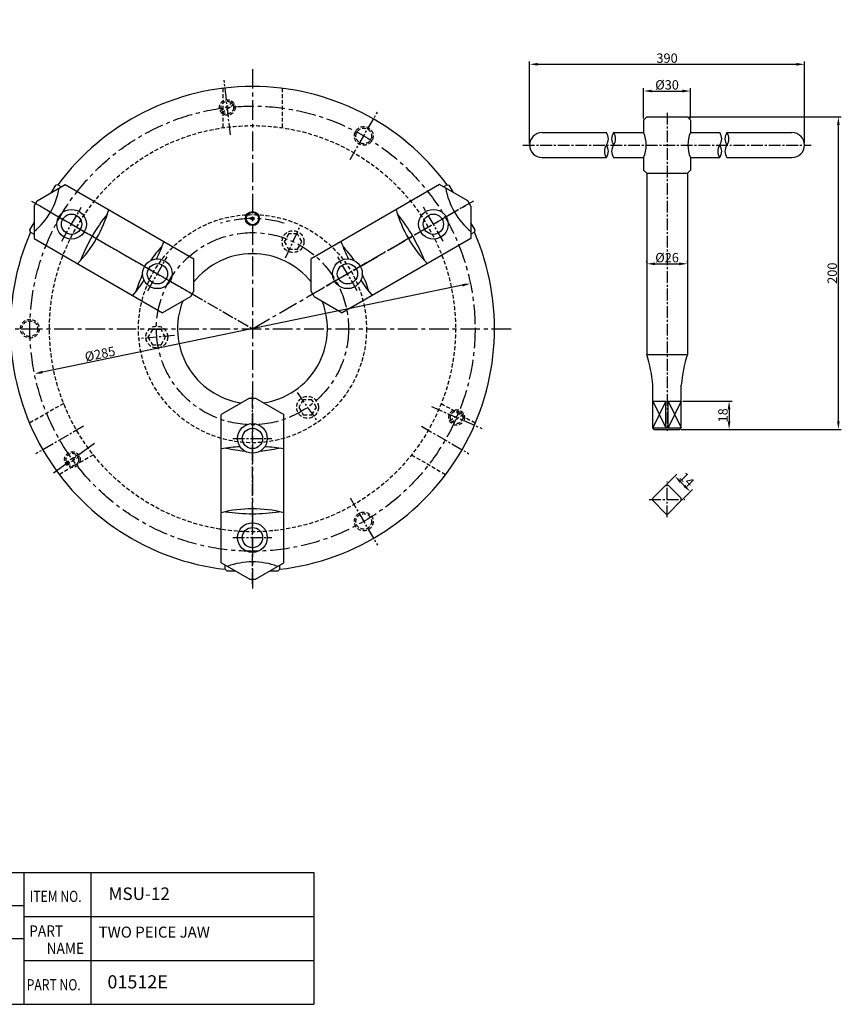
# Model space of a CAD drawing. Extents: x 870 to 2335, y -78 to 1797.
# Drawn here: x 1194 to 1720, y -78 to 552 of the extents above; entities that cross this region are included whole.
import ezdxf

# ---------------------------------------------------------------- set-up
doc = ezdxf.new("R2010")
doc.units = 0
doc.header["$LTSCALE"] = 10
doc.header["$MEASUREMENT"] = 0
for name, pattern in [('CENTER', [2, 1.25, -0.25, 0.25, -0.25]), ('CENTER2', [1.125, 0.75, -0.125, 0.125, -0.125]), ('DASHED2', [0.375, 0.25, -0.125])]:
    doc.linetypes.add(name, pattern=pattern)
doc.layers.get('0').update_dxf_attribs({"linetype": 'CONTINUOUS'})
doc.layers.get('DEFPOINTS').update_dxf_attribs({"linetype": 'CONTINUOUS'})
doc.layers.add('TXT', color=2, linetype='CONTINUOUS')
doc.styles.add('HAN', font='simplex.shx', dxfattribs={"bigfont": 'whgtxt.shx'})
doc.styles.get("Standard").update_dxf_attribs({"font": 'romans.shx'})
doc.dimstyles.new('STANDARD_WS', dxfattribs={"dimtxt": 2.5, "dimasz": 2.5, "dimexe": 1.25, "dimexo": 0.625, "dimtad": 1, "dimdec": 4, "dimdsep": 46, "dimtxsty": 'Standard', "dimcen": 2.5, "dimadec": 0, "dimazin": 0, "dimtfac": 1, "dimtdec": 4, "dimtmove": 0, "dimatfit": 3, "dimfxl": 0, "dimtolj": 1, "dimtzin": 0, "dimarcsym": 0})

# ---------------------------------------------------------------- blocks, each defined once
blk = doc.blocks.new('*D57')
at = {"color": 4, "lineweight": -2}
blk.add_line((1477.21, 382.29), (1208.4, 326.69), dxfattribs=at)
at = {"color": 4, "lineweight": -3}
for points in [[(1477.03, 383.14), (1477.39, 381.43), (1482.35, 383.35)], [(1208.22, 327.55), (1208.58, 325.83), (1203.26, 325.63)]]:
    blk.add_solid(points, dxfattribs=at)
at = {"layer": 'DEFPOINTS', "color": 0, "lineweight": -3}
for p in [(1482.35, 383.35), (1203.26, 325.63)]:
    blk.add_point(p, dxfattribs=at)
at = {"color": 2, "lineweight": -3, "insert": (1245.18, 338.32), "char_height": 6, "attachment_point": 5, "rotation": 11.68477}
blk.add_mtext('\\A1;%%C285', dxfattribs=at)
blk = doc.blocks.new('*D58')
at = {"color": 4, "lineweight": -2}
for p, q in [((1618.33, 308.02), (1649.84, 308.02)), ((1647.97, 302.77), (1647.97, 295.27)), ((1617.33, 290.02), (1649.84, 290.02))]:
    blk.add_line(p, q, dxfattribs=at)
at = {"color": 4, "lineweight": -3}
for points in [[(1647.09, 302.77), (1648.84, 302.77), (1647.97, 308.02)], [(1647.09, 295.27), (1648.84, 295.27), (1647.97, 290.02)]]:
    blk.add_solid(points, dxfattribs=at)
at = {"layer": 'DEFPOINTS', "color": 0, "lineweight": -3}
for p in [(1617.4, 308.02), (1616.4, 290.02), (1647.97, 290.02)]:
    blk.add_point(p, dxfattribs=at)
at = {"color": 2, "lineweight": -3, "insert": (1644.03, 299.02), "char_height": 6, "attachment_point": 5, "rotation": 90}
blk.add_mtext('\\A1;18', dxfattribs=at)
blk = doc.blocks.new('*D59')
at = {"color": 4, "lineweight": -2}
for p, q in [((1622.18, 490.02), (1719.82, 490.02)), ((1717.95, 295.27), (1717.95, 484.77)), ((1617.33, 290.02), (1719.82, 290.02))]:
    blk.add_line(p, q, dxfattribs=at)
at = {"color": 4, "lineweight": -3}
for points in [[(1717.07, 484.77), (1718.82, 484.77), (1717.95, 490.02)], [(1717.07, 295.27), (1718.82, 295.27), (1717.95, 290.02)]]:
    blk.add_solid(points, dxfattribs=at)
at = {"layer": 'DEFPOINTS', "color": 0, "lineweight": -3}
for p in [(1621.25, 490.02), (1717.95, 490.02), (1616.4, 290.02)]:
    blk.add_point(p, dxfattribs=at)
at = {"color": 2, "lineweight": -3, "insert": (1714.01, 390.02), "char_height": 6, "attachment_point": 5, "rotation": 90}
blk.add_mtext('\\A1;200', dxfattribs=at)
blk = doc.blocks.new('*D60')
at = {"color": 4, "lineweight": -2}
for p, q in [((1608.16, 255), (1614.55, 261.39)), ((1616.93, 256.35), (1619.41, 253.88)), ((1618.06, 245.1), (1624.45, 251.49))]:
    blk.add_line(p, q, dxfattribs=at)
at = {"color": 4, "lineweight": -3}
for points in [[(1617.55, 256.97), (1616.31, 255.74), (1613.22, 260.07)], [(1620.03, 254.5), (1618.79, 253.26), (1623.12, 250.17)]]:
    blk.add_solid(points, dxfattribs=at)
at = {"layer": 'DEFPOINTS', "color": 0, "lineweight": -3}
for p in [(1607.5, 254.34), (1623.12, 250.17), (1617.4, 244.44)]:
    blk.add_point(p, dxfattribs=at)
at = {"color": 2, "lineweight": -3, "insert": (1620.96, 257.9), "char_height": 6, "attachment_point": 5, "rotation": 315}
blk.add_mtext('\\A1;14', dxfattribs=at)
blk = doc.blocks.new('*D61')
at = {"color": 4, "lineweight": -2}
for p, q in [((1593.25, 488.96), (1593.25, 508.51)), ((1598.5, 506.63), (1618, 506.63)), ((1623.25, 488.96), (1623.25, 508.51))]:
    blk.add_line(p, q, dxfattribs=at)
at = {"color": 4, "lineweight": -3}
for points in [[(1598.5, 507.51), (1598.5, 505.76), (1593.25, 506.63)], [(1618, 507.51), (1618, 505.76), (1623.25, 506.63)]]:
    blk.add_solid(points, dxfattribs=at)
at = {"layer": 'DEFPOINTS', "color": 0, "lineweight": -3}
for p in [(1623.25, 506.63), (1593.25, 488.02), (1623.25, 488.02)]:
    blk.add_point(p, dxfattribs=at)
at = {"color": 2, "lineweight": -3, "insert": (1608.25, 510.57), "char_height": 6, "attachment_point": 5}
blk.add_mtext('\\A1;%%C30', dxfattribs=at)
blk = doc.blocks.new('*D62')
at = {"color": 4, "lineweight": -2}
for p, q in [((1520.25, 472.96), (1520.25, 525.62)), ((1525.5, 523.74), (1691, 523.74)), ((1696.25, 472.96), (1696.25, 525.62))]:
    blk.add_line(p, q, dxfattribs=at)
at = {"color": 4, "lineweight": -3}
for points in [[(1525.5, 524.62), (1525.5, 522.87), (1520.25, 523.74)], [(1691, 524.62), (1691, 522.87), (1696.25, 523.74)]]:
    blk.add_solid(points, dxfattribs=at)
at = {"layer": 'DEFPOINTS', "color": 0, "lineweight": -3}
for p in [(1696.25, 523.74), (1520.25, 472.02), (1696.25, 472.02)]:
    blk.add_point(p, dxfattribs=at)
at = {"color": 2, "lineweight": -3, "insert": (1608.25, 527.68), "char_height": 6, "attachment_point": 5}
blk.add_mtext('\\A1;390', dxfattribs=at)
blk = doc.blocks.new('*D63')
at = {"color": 4, "lineweight": -2}
for p, q in [((1595.25, 396.96), (1595.25, 397.89)), ((1621.25, 396.96), (1621.25, 397.89)), ((1600.5, 396.02), (1616, 396.02))]:
    blk.add_line(p, q, dxfattribs=at)
at = {"color": 4, "lineweight": -3}
for points in [[(1600.5, 396.89), (1600.5, 395.14), (1595.25, 396.02)], [(1616, 396.89), (1616, 395.14), (1621.25, 396.02)]]:
    blk.add_solid(points, dxfattribs=at)
at = {"layer": 'DEFPOINTS', "color": 0, "lineweight": -3}
for p in [(1595.25, 396.02), (1621.25, 396.02), (1621.25, 396.02)]:
    blk.add_point(p, dxfattribs=at)
at = {"color": 2, "lineweight": -3, "insert": (1608.25, 399.96), "char_height": 6, "attachment_point": 5}
blk.add_mtext('\\A1;%%C26', dxfattribs=at)

msp = doc.modelspace()

# ---------------------------------------------------------------- linework, layer by layer
at = {"color": 1, "linetype": 'CENTER', "lineweight": -3}
for p, q in [((1342.8047, 520.712), (1342.8047, 188.2644)), ((1342.8047, 354.4882), (1481.6122, 434.6288)), ((1175.948, 354.4882), (1508.3981, 354.4882)), ((1241.7118, 281.0399), (1214.98, 261.6181))]:
    msp.add_line(p, q, dxfattribs=at)
at = {"color": 1, "linetype": 'CENTER2', "lineweight": -3}
for p, q in [((1328.6591, 478.6426), (1324.6874, 513.5018)), ((1405.2835, 462.7047), (1422.8259, 493.0889)), ((1608.2452, 492.6108), (1608.2452, 289.0217)), ((1515.864, 472.0191), (1700.6265, 472.0191)), ((1363.9356, 399.8036), (1373.6558, 420.6487)), ((1292.995, 350.1304), (1270.0825, 348.1258)), ((1371.4835, 313.5306), (1384.6758, 294.6901)), ((1457.3984, 304.6615), (1489.5731, 290.6715)), ((1234.5882, 292.0094), (1204.204, 274.467)), ((1451.0212, 292.0094), (1481.4054, 274.467)), ((1608.2452, 233.7514), (1608.2452, 256.6314)), ((1405.2835, 246.2717), (1422.8259, 215.8875)), ((1596.8053, 245.1914), (1619.6852, 245.1914))]:
    msp.add_line(p, q, dxfattribs=at)
at = {"color": 4, "linetype": 'DASHED2', "lineweight": -3}
for p, q in [((1323.8047, 508.3193), (1323.8047, 483.0922)), ((1361.8047, 508.3193), (1361.8047, 483.0922)), ((1322.1839, 493.8709), (1330.3255, 499.487)), ((1323.0252, 492.6529), (1331.1653, 498.268)), ((1221.9303, 306.6407), (1200.0831, 294.0272)), ((1463.6791, 306.6407), (1485.5263, 294.0272)), ((1468.9964, 295.4652), (1477.138, 301.0813)), ((1469.8377, 294.2472), (1477.9778, 299.8622)), ((1240.9303, 273.7317), (1219.0831, 261.1182)), ((1223.0304, 268.5276), (1231.172, 274.1437)), ((1223.8717, 267.3095), (1232.0118, 272.9246)), ((1444.6791, 273.7317), (1466.5263, 261.1182))]:
    msp.add_line(p, q, dxfattribs=at)
at = {"lineweight": -3}
for p, q in [((1595.2452, 490.0191), (1593.2452, 488.0191)), ((1593.2452, 488.0191), (1593.2452, 480.0191)), ((1595.2452, 490.0191), (1621.2452, 490.0191)), ((1621.2452, 490.0191), (1623.2452, 488.0191)), ((1623.2452, 488.0191), (1623.2452, 480.0191)), ((1528.2452, 480.0191), (1569.4525, 480.0191)), ((1574.0048, 480.0191), (1593.2452, 480.0191)), ((1623.2452, 480.0191), (1642.0028, 480.0191)), ((1646.5551, 480.0191), (1688.2452, 480.0191)), ((1528.2452, 464.0191), (1569.4525, 464.0191)), ((1574.0048, 464.0191), (1593.2452, 464.0191)), ((1593.2452, 464.0191), (1593.2452, 456.0191)), ((1623.2452, 464.0191), (1623.2452, 456.0191)), ((1623.2452, 464.0191), (1642.0028, 464.0191)), ((1646.5551, 464.0191), (1688.2452, 464.0191)), ((1593.2452, 456.0191), (1595.2452, 454.0191)), ((1595.2452, 454.0191), (1595.2452, 338.0191)), ((1595.2452, 454.0191), (1621.2452, 454.0191)), ((1621.2452, 454.0191), (1623.2452, 456.0191)), ((1621.2452, 454.0191), (1621.2452, 338.0191)), ((1595.2452, 338.0191), (1621.2452, 338.0191)), ((1599.0952, 291.0191), (1599.0952, 318.3696)), ((1617.3952, 291.0191), (1617.3952, 318.3696)), ((1599.0952, 308.0191), (1607.4957, 291.0191)), ((1607.4957, 308.0191), (1599.0952, 291.0191)), ((1599.0952, 308.0191), (1607.4957, 308.0191)), ((1607.4957, 291.0191), (1607.4957, 308.0191)), ((1608.9947, 291.0191), (1608.9947, 308.0191)), ((1617.3952, 308.0191), (1608.9947, 291.0191)), ((1608.9947, 308.0191), (1617.3952, 291.0191)), ((1608.9947, 308.0191), (1617.3952, 308.0191)), ((1600.0952, 290.0191), (1599.0952, 291.0191)), ((1599.0952, 291.0191), (1617.3952, 291.0191)), ((1600.0952, 290.0191), (1616.3952, 290.0191)), ((1616.3952, 290.0191), (1617.3952, 291.0191)), ((1607.4957, 254.3414), (1599.0952, 245.9409)), ((1607.4957, 254.3414), (1608.9947, 254.3414)), ((1608.9947, 254.3414), (1617.3952, 245.9409)), ((1599.0952, 244.4419), (1599.0952, 245.9409)), ((1617.3952, 244.4419), (1617.3952, 245.9409)), ((1607.4957, 236.0414), (1599.0952, 244.4419)), ((1608.9947, 236.0414), (1617.3952, 244.4419)), ((1607.4957, 236.0414), (1608.9947, 236.0414))]:
    msp.add_line(p, q, dxfattribs=at)
for p, q in [((1204.9808, 436.3703), (1222.9808, 446.7626)), ((1214.1607, 441.6703), (1216.8208, 446.2776)), ((1218.1868, 446.6437), (1216.8208, 446.2776)), ((1218.1868, 446.6437), (1220.4808, 445.3192)), ((1222.9808, 446.7626), (1305.2666, 399.2549)), ((1462.6286, 446.7626), (1380.3428, 399.2549)), ((1480.6286, 436.3703), (1462.6286, 446.7626)), ((1467.4226, 446.6437), (1465.1286, 445.3192)), ((1467.4226, 446.6437), (1468.7886, 446.2776)), ((1471.4487, 441.6703), (1468.7886, 446.2776)), ((1202.9808, 432.9062), (1204.9808, 436.3703)), ((1482.6286, 432.9062), (1480.6286, 436.3703)), ((1202.9808, 432.9062), (1202.9808, 412.1215)), ((1482.6286, 432.9062), (1482.6286, 412.1215)), ((1200.3208, 417.6988), (1202.9808, 422.3062)), ((1485.2886, 417.6988), (1482.6286, 422.3062)), ((1200.6868, 416.3328), (1200.3208, 417.6988)), ((1200.6868, 416.3328), (1202.9808, 415.0083)), ((1226.9738, 421.3632), (1226.9738, 421.3632)), ((1458.6356, 421.3632), (1458.6356, 421.3632)), ((1484.9226, 416.3328), (1482.6286, 415.0083)), ((1484.9226, 416.3328), (1485.2886, 417.6988)), ((1202.9808, 412.1215), (1285.2666, 364.6139)), ((1482.6286, 412.1215), (1400.3428, 364.6139)), ((1305.2666, 378.4703), (1305.2666, 399.2549)), ((1380.3428, 378.4703), (1380.3428, 399.2549)), ((1303.2666, 375.0062), (1305.2666, 378.4703)), ((1382.3428, 375.0062), (1380.3428, 378.4703)), ((1303.2666, 375.0062), (1285.2666, 364.6139)), ((1382.3428, 375.0062), (1400.3428, 364.6139)), ((1340.8047, 309.9882), (1322.8047, 299.5959)), ((1340.8047, 309.9882), (1344.8047, 309.9882)), ((1344.8047, 309.9882), (1362.8047, 299.5959)), ((1322.8047, 204.5805), (1322.8047, 299.5959)), ((1362.8047, 204.5805), (1362.8047, 299.5959)), ((1342.8047, 220.7382), (1342.8047, 220.7382)), ((1340.8047, 194.1882), (1322.8047, 204.5805)), ((1325.3047, 200.4882), (1325.3047, 203.1371)), ((1344.8047, 194.1882), (1362.8047, 204.5805)), ((1360.3047, 200.4882), (1360.3047, 203.1371)), ((1325.3047, 200.4882), (1326.3047, 199.4882)), ((1326.3047, 199.4882), (1331.6248, 199.4882)), ((1353.9846, 199.4882), (1359.3047, 199.4882)), ((1360.3047, 200.4882), (1359.3047, 199.4882)), ((1340.8047, 194.1882), (1344.8047, 194.1882)), ((1196.4165, 6.3157), (1196.4165, -78.0154)), ((1239.2737, 6.3157), (1239.2737, -78.0154)), ((1196.4165, -38.1174), (1196.4165, -78.0154)), ((1382.1308, -44.682), (1382.1308, -44.682)), ((1112.0855, -78.0154), (1196.4165, -78.0154))]:
    msp.add_line(p, q)
at = {"color": 1, "linetype": 'CENTER2'}
for p, q in [((1201.3827, 436.1382), (1306.8646, 375.2382)), ((1484.2266, 436.1382), (1378.7447, 375.2382)), ((1206.8387, 432.9882), (1342.8047, 354.4882)), ((1220.7238, 410.5379), (1233.2238, 432.1885)), ((1464.8856, 410.5379), (1452.3856, 432.1885)), ((1275.7164, 378.7879), (1288.2164, 400.4385)), ((1409.893, 378.7879), (1397.393, 400.4385)), ((1342.8047, 191.1882), (1342.8047, 312.9882)), ((1330.3047, 284.2382), (1355.3047, 284.2382)), ((1330.3047, 220.7382), (1355.3047, 220.7382))]:
    msp.add_line(p, q, dxfattribs=at)
at = {"lineweight": -2}
for p, q in [((1112.0855, 6.3157), (1196.4165, 6.3157)), ((1196.4165, 6.3157), (1382.1308, 6.3157)), ((1382.1308, 6.3157), (1382.1308, -78.0154)), ((1196.4165, -21.7947), (1382.1308, -21.7947)), ((1112.0855, -35.8498), (1196.4165, -35.8498)), ((1196.4165, -49.905), (1382.1308, -49.905)), ((1196.4165, -78.0154), (1382.1308, -78.0154))]:
    msp.add_line(p, q, dxfattribs=at)
at = {"color": 1}
msp.add_line((1112.0855, -14.7671), (1196.4165, -14.7671), dxfattribs=at)
at = {"color": 4, "linetype": 'DASHED2', "lineweight": -3}
for points in [[(1374.4233, 410.2261), (1371.6095, 415.0997), (1365.9819, 415.0997), (1363.1682, 410.2261), (1365.9819, 405.3525), (1371.6095, 405.3525)], [(1287.1663, 349.1281), (1284.3525, 354.0017), (1278.7249, 354.0017), (1275.9112, 349.1281), (1278.7249, 344.2545), (1284.3525, 344.2545)], [(1383.7072, 304.1104), (1380.8934, 308.984), (1375.2659, 308.984), (1372.4521, 304.1104), (1375.2659, 299.2368), (1380.8934, 299.2368)]]:
    msp.add_lwpolyline(points, close=True, dxfattribs=at)
for centre, radius in [((1326.6732, 496.0722), 5), ((1326.6732, 496.0722), 4), ((1342.8047, 354.4882), 130), ((1414.0547, 477.8968), 6), ((1414.0547, 477.8968), 5), ((1342.8047, 354.4882), 73), ((1368.7957, 410.2261), 7), ((1200.3047, 354.4882), 6), ((1200.3047, 354.4882), 5), ((1281.5387, 349.1281), 7), ((1378.0796, 304.1104), 7), ((1473.4857, 297.6665), 5), ((1473.4857, 297.6665), 4), ((1227.5198, 270.7288), 5), ((1227.5198, 270.7288), 4), ((1414.0547, 231.0796), 6), ((1414.0547, 231.0796), 5)]:
    msp.add_circle(centre, radius, dxfattribs=at)
at = {"color": 1, "linetype": 'CENTER', "lineweight": -3}
for radius in [142.5, 61.5]:
    msp.add_circle((1342.8047, 354.4882), radius, dxfattribs=at)
for centre, radius in [((1226.9738, 421.3632), 9.5), ((1458.6356, 421.3632), 9.5), ((1226.9738, 421.3632), 6.5), ((1458.6356, 421.3632), 6.5), ((1281.9664, 389.6132), 9.5), ((1403.643, 389.6132), 9.5), ((1281.9664, 389.6132), 6.5), ((1403.643, 389.6132), 6.5), ((1342.8047, 284.2382), 9.5), ((1342.8047, 284.2382), 6.5), ((1342.8047, 220.7382), 9.5), ((1342.8047, 220.7382), 6.5)]:
    msp.add_circle(centre, radius)
at = {"lineweight": -3}
for radius in [4.5, 4, 1]:
    msp.add_circle((1342.8047, 424.9882), radius, dxfattribs=at)
for centre, radius, start, end in [((1342.8047, 354.4882), 155, 36.4789538, 143.5210462), ((1528.2452, 472.0191), 8, 90, 270), ((1563.7079, 476.0191), 7, 325.1500954, 34.8499046), ((1579.7493, 476.0191), 7, 145.1500954, 214.8499046), ((1568.2602, 476.0191), 7, 325.1500954, 34.8499046), ((1574.9149, 472.0191), 20, 336.4218215, 23.5781785), ((1641.5755, 472.0191), 20, 156.4218215, 203.5781785), ((1636.2583, 476.0191), 7, 325.1500954, 34.8499046), ((1652.2997, 476.0191), 7, 145.1500954, 214.8499046), ((1640.8105, 476.0191), 7, 325.1500954, 34.8499046), ((1688.2452, 472.0191), 8, 270, 90), ((1575.1971, 468.0191), 7, 145.1500954, 214.8499046), ((1563.7079, 468.0191), 7, 325.1500954, 34.8499046), ((1579.7493, 468.0191), 7, 145.1500954, 214.8499046), ((1647.7474, 468.0191), 7, 145.1500954, 214.8499046), ((1636.2583, 468.0191), 7, 325.1500954, 34.8499046), ((1652.2997, 468.0191), 7, 145.1500954, 214.8499046), ((1342.8047, 354.4882), 155, 156.4789538, 263.5210462), ((1342.8047, 354.4882), 155, 276.4789538, 23.5210462), ((1514.3369, 311.9645), 85, 4.3215743, 17.8499156), ((1702.1536, 311.9645), 85, 162.1500844, 175.6784257)]:
    msp.add_arc(centre, radius, start, end, dxfattribs=at)
for centre, radius, start, end in [((1172.8039, 452.6382), 47, 309.9457509, 350.0542491), ((1512.8055, 452.6382), 47, 189.9457509, 230.0542491), ((1172.8039, 452.6382), 81, 315.7050514, 344.2949486), ((1512.8055, 452.6382), 81, 195.7050514, 224.2949486), ((1335.4435, 358.7382), 110, 141.0045091, 158.9954909), ((1350.1659, 358.7382), 110, 21.0045091, 38.9954909), ((1172.8039, 452.6382), 121, 333.7337641, 339.5140384), ((1512.8055, 452.6382), 121, 200.4859616, 206.2662359), ((1335.4435, 358.7382), 70, 136.1523687, 145.8941579), ((1350.1659, 358.7382), 70, 34.1058421, 43.8476313), ((1342.8047, 354.4882), 48, 38.5518597, 141.4481403), ((1172.8039, 452.6382), 121, 320.4859616, 326.2662359), ((1335.4435, 358.7382), 70, 154.1058421, 163.8476313), ((1512.8055, 452.6382), 121, 213.7337641, 219.5140384), ((1350.1659, 358.7382), 70, 16.1523687, 25.8941579), ((1342.8047, 354.4882), 48, 158.5518597, 261.4481403), ((1342.8047, 354.4882), 48, 278.5518597, 21.4481403), ((1342.8047, 158.1882), 121, 93.7337641, 99.5140384), ((1342.8047, 345.9882), 70, 256.1523687, 265.8941579), ((1342.8047, 345.9882), 70, 274.1058421, 283.8476313), ((1342.8047, 158.1882), 121, 80.4859616, 86.2662359), ((1342.8047, 158.1882), 81, 75.7050514, 104.2949486), ((1342.8047, 345.9882), 110, 261.0045091, 278.9954909), ((1342.8047, 158.1882), 47, 69.9457509, 110.0542491)]:
    msp.add_arc(centre, radius, start, end)
at = {"color": 1, "linetype": 'CENTER', "lineweight": -3}
msp.add_arc((1342.8047, 354.4882), 70.5, 73.212091, 106.787909, dxfattribs=at)

# ---------------------------------------------------------------- texts
at = {"color": 3, "style": 'HAN'}
for s, width, p in [('ITEM NO.', 0.8, (1200.1914, -12.4978)), ('PART', 0.9, (1199.8543, -34.616)), ('NAME', 0.9, (1211.003, -45.7912)), ('PART NO.', 0.8, (1198.2232, -69.0605))]:
    msp.add_text(s, height=7.14286, dxfattribs=dict(at, width=width)).set_placement(p)
at = {"color": 3, "char_height": 2.4, "attachment_point": 4}
for insert in [(1208.2353, 552.2887), (1209.9691, 531.1134)]:
    msp.add_mtext('\\A1;', dxfattribs=dict(at, insert=insert))
at = {"layer": 'TXT', "color": 2, "style": 'HAN'}
for s, height, p in [('MSU-12', 8.03153, (1250.6694, -11.2392)), ('TWO PEICE JAW', 7.027588, (1244.332, -35.3205)), ('01512E', 8.43311, (1249.9409, -67.8513))]:
    msp.add_text(s, height=height, dxfattribs=at).set_placement(p)

# ---------------------------------------------------------------- dimensions: what is measured, and where the dimension line sits
at = {"lineweight": -3}
for base, p1, p2, text, picture, middle in [((1696.2452, 523.7401), (1520.2452, 472.0191), (1696.2452, 472.0191), '390', '*D62', (1608.2452, 527.6776)), ((1623.2452, 506.6347), (1593.2452, 488.0191), (1623.2452, 488.0191), '%%C30', '*D61', (1608.2452, 510.5722)), ((1621.2452, 396.0191), (1595.2452, 396.0191), (1621.2452, 396.0191), '%%C26', '*D63', (1608.2452, 399.9566))]:
    dim = msp.add_linear_dim(base=base, p1=p1, p2=p2, text=text, dimstyle='STANDARD_WS', override={"dimscale": 1.5, "dimtxt": 4, "dimasz": 3.5, "dimdec": 3, "dimclrd": 4, "dimclre": 4, "dimclrt": 2, "dimtdec": 3, "dimatfit": 1, "dimtzin": 8}, dxfattribs=at)
    dim.commit()
    dim.dimension.update_dxf_attribs({"geometry": picture, "text_midpoint": middle})
for base, p1, p2, text, picture, middle in [((1717.9493, 490.0191), (1616.3952, 290.0191), (1621.2452, 490.0191), '200', '*D59', (1714.0118, 390.0191)), ((1647.9656, 290.0191), (1617.3952, 308.0191), (1616.3952, 290.0191), '18', '*D58', (1644.0281, 299.0191))]:
    dim = msp.add_linear_dim(base=base, p1=p1, p2=p2, angle=90, text=text, dimstyle='STANDARD_WS', override={"dimscale": 1.5, "dimtxt": 4, "dimasz": 3.5, "dimdec": 3, "dimclrd": 4, "dimclre": 4, "dimclrt": 2, "dimtdec": 3, "dimatfit": 1, "dimtzin": 8}, dxfattribs=at)
    dim.commit()
    dim.dimension.update_dxf_attribs({"geometry": picture, "text_midpoint": middle})
dim = msp.add_diameter_dim_2p(p1=(1482.3516, 383.3483), p2=(1203.2578, 325.6281), text='%%C285', dimstyle='STANDARD_WS', override={"dimscale": 1.5, "dimtxt": 4, "dimasz": 3.5, "dimdec": 3, "dimclrd": 4, "dimclre": 4, "dimclrt": 2, "dimtdec": 3, "dimatfit": 1, "dimtzin": 8}, dxfattribs=at)
dim.commit()
dim.dimension.update_dxf_attribs({"geometry": '*D57', "text_midpoint": (1245.974, 334.4624), "dimtype": 163})
dim = msp.add_aligned_dim(p1=(1607.4957, 254.3414), p2=(1617.3952, 244.4419), distance=8.0969, text='14', dimstyle='STANDARD_WS', override={"dimscale": 1.5, "dimtxt": 4, "dimasz": 3.5, "dimdec": 3, "dimclrd": 4, "dimclre": 4, "dimclrt": 2, "dimtdec": 3, "dimatfit": 1, "dimtzin": 8}, dxfattribs=at)
dim.commit()
dim.dimension.update_dxf_attribs({"geometry": '*D60', "text_midpoint": (1620.9551, 257.9012)})

doc.saveas('drawing.dxf')
